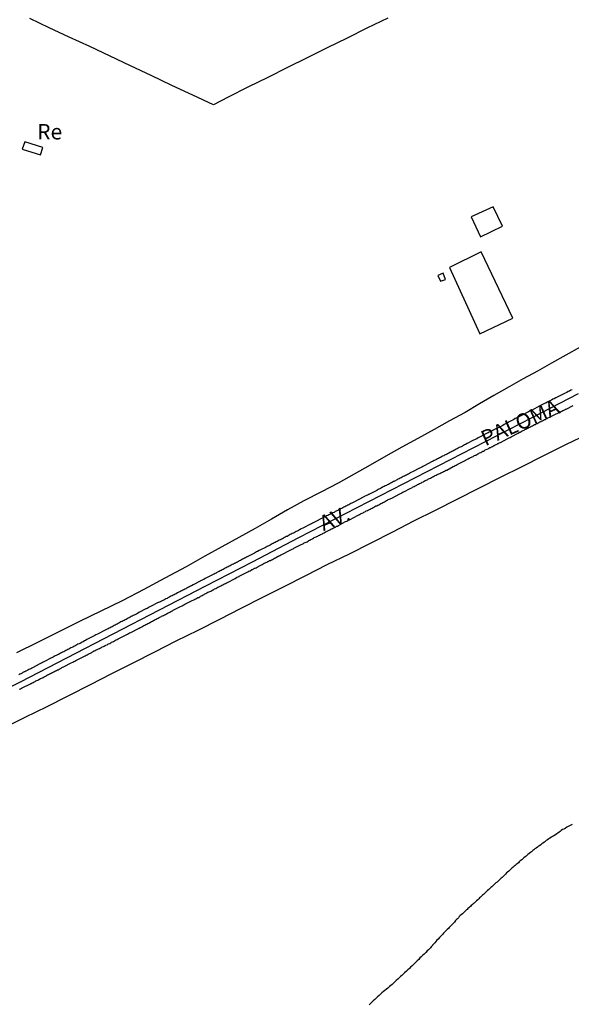
# Model space of a CAD drawing. Units: millimetres. Extents: x 192774 to 195184, y 1660436 to 1663209.
# Drawn here: x 193531 to 193620, y 1661896 to 1662056 of the extents above; entities that cross this region are included whole.
import ezdxf
from ezdxf.enums import TextEntityAlignment as Align

# ---------------------------------------------------------------- set-up
doc = ezdxf.new("R2010")
doc.units = ezdxf.units.MM
for name, color, linetype in [('IMAGEM', 7, 'Continuous'), ('V-ARROIO', 4, 'Continuous'), ('V-EDIFICACAO', 2, 'Continuous'), ('V-EIXO_DE_LOGRADOURO', 3, 'Continuous'), ('V-LOTE', 1, 'Continuous'), ('V-NOME_DOS_LOGRADOUROS', 7, 'Continuous'), ('V-QUADRA', 2, 'Continuous'), ('V-TESTADA', 5, 'Continuous')]:
    doc.layers.add(name, color=color, linetype=linetype)
picture_1 = doc.add_image_def('image1.jpg', size_in_pixel=(4016, 4621))

msp = doc.modelspace()

# ---------------------------------------------------------------- linework, layer by layer
at = {"layer": 'V-ARROIO'}
msp.add_lwpolyline([(193620.16, 1661925.48), (193619.95, 1661925.4), (193619.73, 1661925.27), (193619.52, 1661925.14), (193619.3, 1661925.03), (193619.05, 1661924.86), (193618.83, 1661924.73), (193618.62, 1661924.65), (193618.4, 1661924.5), (193618.23, 1661924.35), (193618.04, 1661924.22), (193617.84, 1661924.07), (193617.67, 1661923.96), (193617.46, 1661923.83), (193617.2, 1661923.66), (193616.99, 1661923.53), (193616.79, 1661923.41), (193616.56, 1661923.28), (193616.37, 1661923.15), (193616.17, 1661923), (193615.96, 1661922.87), (193615.81, 1661922.72), (193615.66, 1661922.63), (193615.42, 1661922.46), (193615.25, 1661922.33), (193615.06, 1661922.21), (193614.86, 1661922.04), (193614.72, 1661921.95), (193614.52, 1661921.8), (193614.33, 1661921.65), (193614.14, 1661921.52), (193613.95, 1661921.39), (193613.77, 1661921.24), (193613.58, 1661921.07), (193613.39, 1661920.92), (193613.19, 1661920.77), (193613, 1661920.62), (193612.85, 1661920.49), (193612.7, 1661920.34), (193612.53, 1661920.21), (193612.34, 1661920.06), (193612.17, 1661919.91), (193611.99, 1661919.76), (193611.76, 1661919.59), (193611.59, 1661919.44), (193611.44, 1661919.27), (193611.24, 1661919.12), (193611.07, 1661918.97), (193610.92, 1661918.84), (193610.77, 1661918.71), (193610.6, 1661918.58), (193610.43, 1661918.43), (193610.24, 1661918.24), (193610.04, 1661918.07), (193609.87, 1661917.92), (193609.7, 1661917.77), (193609.53, 1661917.62), (193609.38, 1661917.45), (193609.14, 1661917.21), (193608.99, 1661917.06), (193608.8, 1661916.87), (193608.67, 1661916.76), (193608.5, 1661916.61), (193608.33, 1661916.46), (193608.16, 1661916.29), (193607.99, 1661916.14), (193607.81, 1661916.01), (193607.62, 1661915.84), (193607.45, 1661915.69), (193607.3, 1661915.54), (193607.13, 1661915.39), (193606.96, 1661915.24), (193606.79, 1661915.11), (193606.63, 1661914.96), (193606.45, 1661914.77), (193606.45, 1661914.77), (193606.29, 1661914.62), (193606.15, 1661914.51), (193606.01, 1661914.36), (193605.78, 1661914.15), (193605.63, 1661914), (193605.46, 1661913.85), (193605.28, 1661913.68), (193605.16, 1661913.57), (193605.01, 1661913.42), (193604.86, 1661913.27), (193604.66, 1661913.12), (193604.52, 1661912.99), (193604.38, 1661912.84), (193604.26, 1661912.74), (193604.11, 1661912.59), (193603.96, 1661912.44), (193603.81, 1661912.33), (193603.68, 1661912.2), (193603.53, 1661912.07), (193603.4, 1661911.94), (193603.27, 1661911.84), (193603.16, 1661911.7), (193603.04, 1661911.62), (193602.88, 1661911.49), (193602.76, 1661911.38), (193602.61, 1661911.21), (193602.37, 1661911), (193602.18, 1661910.85), (193602.03, 1661910.7), (193601.86, 1661910.53), (193601.71, 1661910.36), (193601.56, 1661910.18), (193601.39, 1661910.05), (193601.26, 1661909.88), (193601.11, 1661909.65), (193600.93, 1661909.48), (193600.72, 1661909.28), (193600.59, 1661909.13), (193600.38, 1661908.92), (193600.23, 1661908.77), (193600.1, 1661908.62), (193599.89, 1661908.43), (193599.74, 1661908.26), (193599.52, 1661908.04), (193599.31, 1661907.85), (193599.18, 1661907.68), (193598.96, 1661907.46), (193598.82, 1661907.31), (193598.66, 1661907.14), (193598.45, 1661906.9), (193598.24, 1661906.69), (193598.08, 1661906.5), (193597.87, 1661906.28), (193597.68, 1661906.05), (193597.53, 1661905.88), (193597.49, 1661905.84), (193597.44, 1661905.79), (193597.4, 1661905.75), (193597.38, 1661905.71), (193597.36, 1661905.66), (193597.31, 1661905.64), (193597.21, 1661905.49), (193597.12, 1661905.41), (193596.89, 1661905.17), (193596.65, 1661904.98), (193596.43, 1661904.72), (193596.14, 1661904.46), (193595.92, 1661904.25), (193595.69, 1661904.01), (193595.47, 1661903.82), (193595.28, 1661903.57), (193595.04, 1661903.35), (193594.87, 1661903.2), (193594.63, 1661902.98), (193594.42, 1661902.75), (193594.21, 1661902.56), (193593.97, 1661902.34), (193593.76, 1661902.13), (193593.54, 1661901.91), (193593.31, 1661901.68), (193592.98, 1661901.4), (193592.77, 1661901.18), (193592.54, 1661900.99), (193592.32, 1661900.8), (193592.09, 1661900.58), (193591.87, 1661900.37), (193591.63, 1661900.15), (193591.4, 1661899.94), (193591.21, 1661899.73), (193590.97, 1661899.54), (193590.76, 1661899.34), (193590.55, 1661899.17), (193590.29, 1661898.95), (193590.07, 1661898.78), (193589.81, 1661898.57), (193589.56, 1661898.36), (193589.32, 1661898.16), (193589.09, 1661897.93), (193588.87, 1661897.71), (193588.61, 1661897.5), (193588.61, 1661897.5), (193588.36, 1661897.28), (193588.14, 1661897.07), (193587.91, 1661896.86), (193587.69, 1661896.66), (193587.48, 1661896.45), (193587.24, 1661896.21)], dxfattribs=at)
at = {"layer": 'V-EDIFICACAO'}
for points in [[(193531.4, 1662036.27), (193530.99, 1662035.06), (193533.94, 1662034.18), (193534.32, 1662035.32), (193531.4, 1662036.27)], [(193603.77, 1662024.07), (193605.31, 1662020.85), (193608.86, 1662022.58), (193607.36, 1662025.73), (193603.77, 1662024.07)], [(193605.41, 1662018.39), (193600.25, 1662015.86), (193605.21, 1662005.12), (193610.53, 1662007.63), (193605.41, 1662018.39)], [(193598.37, 1662014.56), (193598.8, 1662013.65), (193599.61, 1662013.91), (193599.26, 1662014.95), (193598.37, 1662014.56)]]:
    msp.add_lwpolyline(points, close=True, dxfattribs=at)
at = {"layer": 'V-EIXO_DE_LOGRADOURO'}
msp.add_lwpolyline([(193523.29, 1661944.88), (193530.7, 1661948.63), (193538.22, 1661952.53), (193545.74, 1661956.43), (193553.26, 1661960.33), (193560.78, 1661964.23), (193568.3, 1661968.13), (193575.86, 1661972.03), (193583.42, 1661975.93), (193590.98, 1661979.83), (193598.54, 1661983.73), (193606.1, 1661987.63), (193613.66, 1661991.53), (193621.22, 1661995.43)], dxfattribs=at)
at = {"layer": 'V-LOTE'}
for points in [[(193590.29, 1662056.31), (193586.89, 1662054.71), (193583.69, 1662053.11), (193580.42, 1662051.51), (193577.21, 1662049.91), (193574, 1662048.31), (193570.79, 1662046.71), (193567.58, 1662045.11), (193564.37, 1662043.51), (193561.99, 1662042.29), (193558.63, 1662043.86), (193555.23, 1662045.43), (193551.87, 1662047), (193548.53, 1662048.57), (193545.24, 1662050.14), (193541.95, 1662051.71), (193538.61, 1662053.24), (193535.36, 1662054.77), (193532.22, 1662056.26)], [(193621.44, 1662002.94), (193619.14, 1662001.65), (193616.84, 1662000.36), (193614.54, 1661999.07), (193612.24, 1661997.78), (193609.94, 1661996.49), (193607.49, 1661995.11), (193605.15, 1661993.73), (193602.81, 1661992.35), (193600.29, 1661990.97), (193597.77, 1661989.59), (193595.16, 1661988.14), (193592.55, 1661986.69), (193589.97, 1661985.24), (193587.39, 1661983.79), (193584.81, 1661982.34), (193582.23, 1661980.89), (193579.51, 1661979.44), (193576.66, 1661977.99), (193574.01, 1661976.54), (193571.43, 1661975.05), (193568.78, 1661973.54), (193566.13, 1661972.03), (193563.35, 1661970.52), (193560.61, 1661969.01), (193557.56, 1661967.27), (193554.13, 1661965.44), (193550.68, 1661963.61), (193547.17, 1661961.79), (193543.72, 1661960.1), (193540.27, 1661958.41), (193536.82, 1661956.72), (193533.44, 1661955.03), (193530.06, 1661953.34)], [(193527.9, 1661941.11), (193531.46, 1661942.88), (193535.02, 1661944.65), (193538.54, 1661946.42), (193542.03, 1661948.19), (193545.52, 1661949.96), (193548.99, 1661951.73), (193552.46, 1661953.5), (193555.93, 1661955.27), (193559.51, 1661957.04), (193563, 1661958.81), (193566.49, 1661960.58), (193569.98, 1661962.35), (193573.47, 1661964.12), (193576.96, 1661965.89), (193580.45, 1661967.66), (193584.07, 1661969.43), (193587.58, 1661971.2), (193591.09, 1661972.97), (193594.51, 1661974.74), (193598.02, 1661976.51), (193601.53, 1661978.28), (193605.05, 1661980.05), (193608.57, 1661981.82), (193612.08, 1661983.59), (193615.59, 1661985.36), (193619.13, 1661987.13), (193622.78, 1661988.88)]]:
    msp.add_lwpolyline(points, dxfattribs=at)
at = {"layer": 'V-QUADRA'}
for points in [[(193620.16, 1661996.03), (193619.95, 1661995.94), (193619.73, 1661995.81), (193619.52, 1661995.73), (193619.3, 1661995.6), (193619.05, 1661995.49), (193618.83, 1661995.38), (193618.62, 1661995.26), (193618.36, 1661995.13), (193618.15, 1661995.04), (193617.93, 1661994.91), (193617.72, 1661994.83), (193617.5, 1661994.7), (193617.25, 1661994.57), (193617.03, 1661994.48), (193616.82, 1661994.36), (193616.56, 1661994.23), (193616.35, 1661994.14), (193616.13, 1661994.01), (193615.92, 1661993.88), (193615.7, 1661993.8), (193615.45, 1661993.67), (193615.23, 1661993.56), (193615.02, 1661993.46), (193614.95, 1661993.44), (193613.56, 1661992.68), (193613.26, 1661992.56), (193613.07, 1661992.47), (193611.95, 1661991.87), (193611.63, 1661991.7), (193611.42, 1661991.61), (193611.16, 1661991.44), (193610.95, 1661991.36), (193610.73, 1661991.23), (193610.52, 1661991.1), (193610.3, 1661991.01), (193610.05, 1661990.88), (193609.83, 1661990.76), (193609.62, 1661990.63), (193609.36, 1661990.48), (193609.15, 1661990.37), (193608.93, 1661990.24), (193607.24, 1661989.43), (193607.24, 1661989.39), (193607.2, 1661989.36), (193607.05, 1661989.3), (193606.87, 1661989.21), (193606.7, 1661989.13), (193606.53, 1661989.04), (193606.36, 1661988.96), (193606.25, 1661988.92), (193604.95, 1661988.21), (193604.77, 1661988.1), (193604.69, 1661988.08), (193604.64, 1661988.06), (193604.52, 1661987.99), (193604.35, 1661987.93), (193604.19, 1661987.87), (193603.15, 1661987.31), (193602.89, 1661987.16), (193602.72, 1661987.07), (193602.55, 1661986.98), (193602.37, 1661986.9), (193602.18, 1661986.79), (193602.03, 1661986.73), (193601.86, 1661986.64), (193601.69, 1661986.56), (193601.52, 1661986.47), (193601.35, 1661986.38), (193601.17, 1661986.28), (193600.98, 1661986.17), (193600.83, 1661986.08), (193600.66, 1661986), (193600.49, 1661985.91), (193600.32, 1661985.83), (193600.15, 1661985.74), (193599.97, 1661985.66), (193599.78, 1661985.55), (193599.63, 1661985.48), (193599.48, 1661985.4), (193599.33, 1661985.31), (193599.16, 1661985.25), (193598.99, 1661985.14), (193598.82, 1661985.06), (193598.65, 1661984.97), (193598.49, 1661984.88), (193598.35, 1661984.8), (193598.17, 1661984.71), (193597.96, 1661984.63), (193597.79, 1661984.54), (193597.64, 1661984.46), (193597.49, 1661984.39), (193597.47, 1661984.37), (193596.18, 1661983.68), (193596.18, 1661983.68), (193595.95, 1661983.56), (193595.77, 1661983.47), (193595.56, 1661983.38), (193595.41, 1661983.3), (193594.27, 1661982.72), (193594.02, 1661982.59), (193593.89, 1661982.53), (193593.76, 1661982.44), (193593.61, 1661982.36), (193593.46, 1661982.27), (193593.29, 1661982.18), (193593.12, 1661982.1), (193592.95, 1661982.01), (193592.77, 1661981.93), (193592.58, 1661981.84), (193592.43, 1661981.76), (193592.26, 1661981.67), (193592.09, 1661981.58), (193591.92, 1661981.5), (193591.77, 1661981.41), (193591.62, 1661981.35), (193591.49, 1661981.26), (193591.36, 1661981.2), (193591.25, 1661981.16), (193591.19, 1661981.13), (193591.04, 1661981.03), (193590.89, 1661980.94), (193590.72, 1661980.86), (193590.55, 1661980.77), (193590.37, 1661980.68), (193590.18, 1661980.6), (193590.03, 1661980.51), (193589.86, 1661980.43), (193589.69, 1661980.34), (193589.52, 1661980.26), (193589.37, 1661980.17), (193589.22, 1661980.11), (193589.09, 1661980.02), (193588.96, 1661979.98), (193588.83, 1661979.91), (193588.7, 1661979.85), (193588.53, 1661979.74), (193588.47, 1661979.7), (193587.2, 1661979.06), (193587.07, 1661979.02), (193587.07, 1661978.97), (193586.99, 1661978.95), (193586.94, 1661978.93), (193586.82, 1661978.86), (193586.69, 1661978.8), (193586.56, 1661978.74), (193586.49, 1661978.72), (193585.36, 1661978.11), (193585.15, 1661977.98), (193585.08, 1661977.96), (193584.97, 1661977.9), (193584.78, 1661977.81), (193584.63, 1661977.73), (193584.46, 1661977.64), (193584.29, 1661977.56), (193584.12, 1661977.47), (193583.95, 1661977.38), (193583.77, 1661977.3), (193583.6, 1661977.19), (193583.47, 1661977.13), (193583.3, 1661977.04), (193583.13, 1661976.96), (193582.96, 1661976.87), (193582.79, 1661976.78), (193582.62, 1661976.7), (193582.45, 1661976.61), (193582.29, 1661976.53), (193582.15, 1661976.46), (193582.01, 1661976.38), (193581.89, 1661976.31), (193581.72, 1661976.25), (193581.55, 1661976.14), (193581.37, 1661976.06), (193581.18, 1661975.97), (193581.03, 1661975.88), (193580.86, 1661975.8), (193580.69, 1661975.72), (193580.52, 1661975.65), (193580.35, 1661975.56), (193580.17, 1661975.48), (193580.11, 1661975.46), (193580.08, 1661975.41), (193579.98, 1661975.37), (193579.83, 1661975.33), (193579.68, 1661975.22), (193579.64, 1661975.18), (193578.48, 1661974.6), (193578.25, 1661974.47), (193578.07, 1661974.38), (193577.9, 1661974.3), (193577.71, 1661974.22), (193576.47, 1661973.57), (193576.23, 1661973.44), (193576.08, 1661973.36), (193575.93, 1661973.29), (193575.93, 1661973.29), (193575.76, 1661973.18), (193575.59, 1661973.1), (193575.42, 1661973.04), (193575.25, 1661972.93), (193575.09, 1661972.84), (193574.95, 1661972.78), (193574.77, 1661972.71), (193574.58, 1661972.58), (193574.43, 1661972.52), (193574.26, 1661972.44), (193574.09, 1661972.33), (193573.92, 1661972.24), (193573.75, 1661972.2), (193573.61, 1661972.09), (193573.49, 1661972.03), (193573.34, 1661971.94), (193573.19, 1661971.86), (193573.02, 1661971.79), (193572.85, 1661971.68), (193572.67, 1661971.6), (193572.5, 1661971.54), (193572.33, 1661971.43), (193572.16, 1661971.34), (193571.99, 1661971.26), (193571.82, 1661971.17), (193571.67, 1661971.08), (193571.52, 1661971.02), (193571.35, 1661970.94), (193571.17, 1661970.83), (193570.98, 1661970.72), (193570.83, 1661970.66), (193570.68, 1661970.57), (193570.55, 1661970.51), (193569.42, 1661969.93), (193569.16, 1661969.78), (193568.99, 1661969.71), (193568.82, 1661969.63), (193568.65, 1661969.54), (193568.62, 1661969.52), (193567.57, 1661968.98), (193567.36, 1661968.86), (193567.19, 1661968.77), (193567.02, 1661968.68), (193566.87, 1661968.6), (193566.72, 1661968.54), (193566.55, 1661968.45), (193566.37, 1661968.34), (193566.18, 1661968.26), (193566.03, 1661968.17), (193565.88, 1661968.08), (193565.73, 1661968), (193565.56, 1661967.91), (193565.39, 1661967.83), (193565.22, 1661967.74), (193565.05, 1661967.66), (193564.87, 1661967.57), (193564.7, 1661967.48), (193564.55, 1661967.4), (193564.38, 1661967.29), (193564.23, 1661967.23), (193564.06, 1661967.14), (193563.89, 1661967.06), (193563.72, 1661966.97), (193563.57, 1661966.88), (193563.42, 1661966.8), (193563.25, 1661966.71), (193563.07, 1661966.63), (193562.9, 1661966.54), (193562.73, 1661966.46), (193562.56, 1661966.37), (193562.41, 1661966.28), (193562.26, 1661966.22), (193562.09, 1661966.11), (193561.92, 1661966.05), (193561.85, 1661966.01), (193560.67, 1661965.38), (193560.42, 1661965.26), (193560.25, 1661965.17), (193560.07, 1661965.08), (193559.9, 1661965), (193559.84, 1661964.98), (193558.7, 1661964.4), (193558.45, 1661964.23), (193558.27, 1661964.14), (193558.1, 1661964.06), (193557.93, 1661963.97), (193557.78, 1661963.88), (193557.63, 1661963.84), (193557.5, 1661963.74), (193557.37, 1661963.67), (193557.16, 1661963.58), (193557.01, 1661963.5), (193556.86, 1661963.41), (193556.69, 1661963.33), (193556.52, 1661963.24), (193556.35, 1661963.16), (193556.17, 1661963.07), (193555.96, 1661962.94), (193555.79, 1661962.86), (193555.62, 1661962.77), (193555.62, 1661962.77), (193555.45, 1661962.68), (193555.27, 1661962.6), (193555.1, 1661962.51), (193554.93, 1661962.43), (193554.76, 1661962.34), (193554.61, 1661962.26), (193554.46, 1661962.17), (193554.29, 1661962.11), (193554.12, 1661962), (193553.95, 1661961.91), (193553.77, 1661961.85), (193553.56, 1661961.72), (193553.39, 1661961.64), (193553.22, 1661961.55), (193553.05, 1661961.53), (193553.02, 1661961.51), (193551.8, 1661960.84), (193551.59, 1661960.74), (193551.42, 1661960.65), (193551.25, 1661960.56), (193551.07, 1661960.48), (193551.01, 1661960.46), (193549.91, 1661959.88), (193549.66, 1661959.73), (193549.49, 1661959.64), (193549.32, 1661959.56), (193549.15, 1661959.47), (193548.97, 1661959.38), (193548.78, 1661959.28), (193548.63, 1661959.21), (193548.48, 1661959.11), (193548.33, 1661959.02), (193548.16, 1661958.96), (193547.99, 1661958.87), (193547.82, 1661958.76), (193547.65, 1661958.7), (193547.49, 1661958.61), (193547.35, 1661958.53), (193547.17, 1661958.44), (193546.98, 1661958.36), (193546.83, 1661958.27), (193546.66, 1661958.18), (193546.51, 1661958.1), (193546.36, 1661958.01), (193546.19, 1661957.93), (193546.04, 1661957.84), (193545.89, 1661957.76), (193545.72, 1661957.67), (193545.55, 1661957.58), (193545.39, 1661957.5), (193545.25, 1661957.41), (193545.07, 1661957.33), (193544.9, 1661957.24), (193544.73, 1661957.16), (193544.56, 1661957.07), (193544.41, 1661957.01), (193543.19, 1661956.36), (193542.93, 1661956.24), (193542.76, 1661956.15), (193542.65, 1661956.11), (193541.47, 1661955.48), (193541.22, 1661955.36), (193541.05, 1661955.27), (193540.87, 1661955.14), (193540.7, 1661955.06), (193540.53, 1661954.99), (193540.36, 1661954.88), (193540.19, 1661954.8), (193540.02, 1661954.74), (193539.85, 1661954.63), (193539.69, 1661954.54), (193539.55, 1661954.48), (193539.37, 1661954.39), (193539.18, 1661954.28), (193539.03, 1661954.22), (193538.86, 1661954.14), (193538.69, 1661954.03), (193538.54, 1661953.94), (193538.39, 1661953.88), (193538.22, 1661953.77), (193538.05, 1661953.71), (193537.87, 1661953.62), (193537.7, 1661953.51), (193537.53, 1661953.43), (193537.36, 1661953.36), (193537.19, 1661953.26), (193537.02, 1661953.17), (193536.85, 1661953.08), (193536.67, 1661953), (193536.5, 1661952.91), (193536.33, 1661952.83), (193536.16, 1661952.74), (193536.01, 1661952.66), (193535.86, 1661952.57), (193535.71, 1661952.51), (193534.49, 1661951.86), (193534.27, 1661951.76), (193534.1, 1661951.67), (193533.93, 1661951.61), (193533.74, 1661951.52), (193533.74, 1661951.52), (193532.73, 1661950.96), (193532.52, 1661950.86), (193532.37, 1661950.77), (193532.22, 1661950.71), (193532.05, 1661950.64), (193531.89, 1661950.54), (193531.75, 1661950.47), (193531.57, 1661950.38), (193531.4, 1661950.28), (193531.27, 1661950.24), (193531.1, 1661950.13), (193530.95, 1661950.04), (193530.76, 1661949.94), (193530.59, 1661949.87), (193530.42, 1661949.78)], [(193530.55, 1661947.43), (193530.72, 1661947.49), (193530.87, 1661947.58), (193530.99, 1661947.64), (193532.21, 1661948.26), (193532.3, 1661948.33), (193532.39, 1661948.37), (193532.43, 1661948.39), (193532.56, 1661948.46), (193532.73, 1661948.54), (193532.9, 1661948.63), (193533.07, 1661948.71), (193533.2, 1661948.78), (193533.35, 1661948.84), (193533.5, 1661948.93), (193533.67, 1661949.01), (193533.8, 1661949.06), (193533.95, 1661949.16), (193534.1, 1661949.23), (193534.25, 1661949.31), (193534.36, 1661949.36), (193534.51, 1661949.44), (193534.66, 1661949.51), (193534.79, 1661949.57), (193534.92, 1661949.66), (193535.09, 1661949.76), (193535.26, 1661949.83), (193535.41, 1661949.91), (193535.56, 1661950), (193535.73, 1661950.08), (193535.9, 1661950.17), (193536.07, 1661950.26), (193536.2, 1661950.3), (193536.37, 1661950.41), (193536.55, 1661950.49), (193536.69, 1661950.56), (193536.8, 1661950.6), (193536.95, 1661950.68), (193537.1, 1661950.77), (193537.27, 1661950.86), (193537.38, 1661950.94), (193537.53, 1661951.01), (193537.7, 1661951.09), (193537.77, 1661951.12), (193538.92, 1661951.71), (193539.16, 1661951.84), (193539.33, 1661951.93), (193539.5, 1661952.01), (193539.67, 1661952.1), (193539.78, 1661952.14), (193540.94, 1661952.76), (193541.17, 1661952.87), (193541.35, 1661952.96), (193541.52, 1661953.04), (193541.69, 1661953.13), (193541.86, 1661953.21), (193542.03, 1661953.3), (193542.16, 1661953.36), (193542.2, 1661953.38), (193542.24, 1661953.41), (193542.29, 1661953.43), (193542.33, 1661953.47), (193542.35, 1661953.52), (193542.5, 1661953.56), (193542.57, 1661953.6), (193542.59, 1661953.64), (193542.67, 1661953.66), (193542.71, 1661953.68), (193542.8, 1661953.73), (193542.97, 1661953.81), (193543.15, 1661953.9), (193543.32, 1661953.98), (193543.49, 1661954.07), (193543.66, 1661954.16), (193543.83, 1661954.22), (193543.96, 1661954.31), (193544.13, 1661954.37), (193544.28, 1661954.44), (193544.43, 1661954.52), (193544.56, 1661954.56), (193544.73, 1661954.65), (193544.73, 1661954.65), (193544.86, 1661954.74), (193544.99, 1661954.8), (193545.16, 1661954.88), (193545.33, 1661954.97), (193545.48, 1661955.06), (193545.63, 1661955.12), (193545.76, 1661955.18), (193545.93, 1661955.27), (193546.08, 1661955.38), (193546.23, 1661955.44), (193546.36, 1661955.51), (193546.51, 1661955.59), (193546.64, 1661955.66), (193547.82, 1661956.26), (193548.07, 1661956.38), (193548.2, 1661956.47), (193548.37, 1661956.56), (193548.57, 1661956.64), (193549.7, 1661957.22), (193549.94, 1661957.37), (193550.09, 1661957.44), (193550.24, 1661957.52), (193550.39, 1661957.58), (193550.56, 1661957.67), (193550.71, 1661957.76), (193550.86, 1661957.84), (193551.03, 1661957.93), (193551.16, 1661958.01), (193551.33, 1661958.1), (193551.5, 1661958.16), (193551.67, 1661958.27), (193551.8, 1661958.34), (193551.95, 1661958.42), (193552.1, 1661958.48), (193552.27, 1661958.57), (193552.4, 1661958.66), (193552.55, 1661958.74), (193552.7, 1661958.81), (193552.87, 1661958.89), (193553, 1661958.96), (193553.17, 1661959.06), (193553.32, 1661959.13), (193553.47, 1661959.19), (193553.58, 1661959.28), (193553.73, 1661959.34), (193553.9, 1661959.41), (193554.07, 1661959.51), (193554.2, 1661959.58), (193554.35, 1661959.66), (193554.5, 1661959.73), (193554.67, 1661959.81), (193554.8, 1661959.86), (193554.93, 1661959.96), (193555.06, 1661960.03), (193555.21, 1661960.11), (193555.34, 1661960.18), (193555.44, 1661960.27), (193556.67, 1661960.84), (193556.9, 1661960.97), (193557.07, 1661961.06), (193557.2, 1661961.12), (193557.35, 1661961.23), (193557.48, 1661961.3), (193558.55, 1661961.83), (193558.79, 1661961.96), (193558.96, 1661962.04), (193559.13, 1661962.13), (193559.3, 1661962.21), (193559.47, 1661962.3), (193559.6, 1661962.34), (193559.77, 1661962.45), (193559.9, 1661962.54), (193560.03, 1661962.6), (193560.16, 1661962.66), (193560.31, 1661962.75), (193560.46, 1661962.81), (193560.61, 1661962.92), (193560.76, 1661962.98), (193560.93, 1661963.07), (193561.1, 1661963.16), (193561.27, 1661963.24), (193561.4, 1661963.31), (193561.55, 1661963.37), (193561.7, 1661963.46), (193561.87, 1661963.54), (193562, 1661963.58), (193562.05, 1661963.63), (193562.11, 1661963.67), (193562.17, 1661963.71), (193562.35, 1661963.8), (193562.52, 1661963.88), (193562.69, 1661963.97), (193562.84, 1661964.06), (193562.99, 1661964.12), (193563.16, 1661964.23), (193563.33, 1661964.31), (193563.5, 1661964.4), (193563.67, 1661964.48), (193563.8, 1661964.55), (193563.95, 1661964.61), (193563.95, 1661964.61), (193564.1, 1661964.7), (193564.27, 1661964.76), (193564.29, 1661964.77), (193565.52, 1661965.43), (193565.73, 1661965.54), (193565.86, 1661965.62), (193565.99, 1661965.66), (193566.14, 1661965.75), (193566.18, 1661965.77), (193567.36, 1661966.37), (193567.57, 1661966.5), (193567.75, 1661966.58), (193567.92, 1661966.67), (193568.09, 1661966.76), (193568.24, 1661966.84), (193568.39, 1661966.88), (193568.43, 1661966.93), (193568.51, 1661966.99), (193568.6, 1661967.01), (193568.67, 1661967.06), (193568.71, 1661967.08), (193568.75, 1661967.1), (193568.9, 1661967.16), (193569.07, 1661967.25), (193569.2, 1661967.31), (193569.27, 1661967.36), (193569.33, 1661967.4), (193569.35, 1661967.42), (193569.46, 1661967.46), (193569.59, 1661967.53), (193569.76, 1661967.61), (193569.91, 1661967.7), (193570.06, 1661967.78), (193570.23, 1661967.87), (193570.36, 1661967.94), (193570.51, 1661968), (193570.66, 1661968.08), (193570.83, 1661968.15), (193570.96, 1661968.22), (193571.09, 1661968.3), (193571.22, 1661968.34), (193571.39, 1661968.45), (193571.56, 1661968.51), (193571.73, 1661968.6), (193571.9, 1661968.68), (193572.07, 1661968.77), (193572.2, 1661968.84), (193572.25, 1661968.86), (193572.29, 1661968.88), (193572.35, 1661968.9), (193572.39, 1661968.9), (193572.41, 1661968.99), (193572.48, 1661969.01), (193572.57, 1661969.03), (193572.63, 1661969.07), (193572.76, 1661969.14), (193572.91, 1661969.22), (193573.06, 1661969.28), (193573.21, 1661969.35), (193574.34, 1661969.95), (193574.56, 1661970.06), (193574.73, 1661970.14), (193574.9, 1661970.23), (193575.05, 1661970.3), (193576.21, 1661970.91), (193576.4, 1661971), (193576.57, 1661971.08), (193576.72, 1661971.17), (193576.87, 1661971.26), (193577, 1661971.3), (193577.17, 1661971.38), (193577.35, 1661971.47), (193577.41, 1661971.51), (193577.47, 1661971.58), (193577.56, 1661971.64), (193577.65, 1661971.64), (193577.67, 1661971.68), (193577.75, 1661971.68), (193577.79, 1661971.75), (193577.96, 1661971.79), (193578.03, 1661971.86), (193578.05, 1661971.86), (193578.09, 1661971.88), (193578.16, 1661971.9), (193578.27, 1661971.94), (193578.29, 1661972.01), (193578.33, 1661972.03), (193578.5, 1661972.09), (193578.63, 1661972.16), (193578.76, 1661972.2), (193578.91, 1661972.28), (193579.04, 1661972.37), (193579.19, 1661972.41), (193579.34, 1661972.52), (193579.49, 1661972.58), (193579.66, 1661972.67), (193579.81, 1661972.76), (193579.96, 1661972.82), (193580.11, 1661972.93), (193580.26, 1661973.01), (193580.26, 1661973.01), (193580.43, 1661973.1), (193580.56, 1661973.14), (193580.73, 1661973.23), (193580.88, 1661973.31), (193581.01, 1661973.4), (193581.16, 1661973.44), (193581.31, 1661973.53), (193581.46, 1661973.61), (193581.63, 1661973.7), (193581.76, 1661973.76), (193581.93, 1661973.87), (193582.1, 1661973.91), (193582.25, 1661973.98), (193583.41, 1661974.64), (193583.6, 1661974.73), (193583.77, 1661974.81), (193583.95, 1661974.9), (193584.12, 1661974.96), (193584.14, 1661974.97), (193585.36, 1661975.63), (193585.57, 1661975.74), (193585.7, 1661975.8), (193585.83, 1661975.88), (193585.96, 1661975.93), (193586.11, 1661976.01), (193586.26, 1661976.08), (193586.39, 1661976.16), (193586.52, 1661976.21), (193586.64, 1661976.29), (193586.77, 1661976.36), (193586.95, 1661976.44), (193587.12, 1661976.53), (193587.29, 1661976.59), (193587.41, 1661976.68), (193587.55, 1661976.74), (193587.72, 1661976.83), (193587.87, 1661976.91), (193588.02, 1661977), (193588.19, 1661977.08), (193588.34, 1661977.17), (193588.49, 1661977.21), (193588.64, 1661977.3), (193588.79, 1661977.38), (193588.96, 1661977.47), (193589.13, 1661977.56), (193589.3, 1661977.64), (193589.47, 1661977.73), (193589.6, 1661977.79), (193589.75, 1661977.86), (193589.9, 1661977.94), (193590.07, 1661978.05), (193590.2, 1661978.11), (193590.35, 1661978.2), (193590.5, 1661978.28), (193590.67, 1661978.33), (193590.78, 1661978.41), (193590.93, 1661978.46), (193591.04, 1661978.5), (193592.09, 1661979.08), (193592.3, 1661979.18), (193592.47, 1661979.27), (193592.6, 1661979.36), (193592.77, 1661979.44), (193592.88, 1661979.49), (193593.91, 1661980.02), (193594.15, 1661980.13), (193594.29, 1661980.21), (193594.4, 1661980.26), (193594.55, 1661980.34), (193594.7, 1661980.43), (193594.87, 1661980.49), (193594.98, 1661980.56), (193595.11, 1661980.64), (193595.26, 1661980.73), (193595.43, 1661980.81), (193595.56, 1661980.86), (193595.71, 1661980.94), (193595.86, 1661981.03), (193596.03, 1661981.11), (193596.16, 1661981.2), (193596.33, 1661981.28), (193596.5, 1661981.35), (193596.63, 1661981.44), (193596.76, 1661981.46), (193596.89, 1661981.56), (193597.02, 1661981.63), (193597.19, 1661981.71), (193597.36, 1661981.8), (193597.53, 1661981.88), (193597.68, 1661981.97), (193597.83, 1661982.06), (193597.96, 1661982.1), (193598.13, 1661982.16), (193598.3, 1661982.27), (193598.45, 1661982.34), (193598.56, 1661982.38), (193598.71, 1661982.46), (193598.86, 1661982.53), (193599.03, 1661982.61), (193599.16, 1661982.66), (193599.16, 1661982.66), (193599.31, 1661982.76), (193599.46, 1661982.83), (193599.61, 1661982.91), (193599.76, 1661982.98), (193599.82, 1661983), (193600.85, 1661983.56), (193601.05, 1661983.64), (193601.19, 1661983.73), (193601.35, 1661983.81), (193601.54, 1661983.9), (193602.69, 1661984.52), (193602.89, 1661984.63), (193603.06, 1661984.69), (193603.19, 1661984.78), (193603.32, 1661984.82), (193603.44, 1661984.91), (193603.57, 1661984.95), (193603.7, 1661985.04), (193603.83, 1661985.08), (193603.94, 1661985.14), (193604.09, 1661985.21), (193604.21, 1661985.29), (193604.35, 1661985.34), (193604.47, 1661985.42), (193604.56, 1661985.44), (193604.71, 1661985.53), (193604.86, 1661985.61), (193605.03, 1661985.7), (193605.16, 1661985.78), (193605.33, 1661985.87), (193605.5, 1661985.96), (193605.67, 1661986.04), (193605.8, 1661986.08), (193605.93, 1661986.17), (193606.06, 1661986.26), (193606.23, 1661986.32), (193606.36, 1661986.38), (193606.53, 1661986.47), (193606.68, 1661986.56), (193606.83, 1661986.64), (193606.96, 1661986.68), (193607.11, 1661986.77), (193607.26, 1661986.84), (193607.39, 1661986.92), (193607.52, 1661986.96), (193607.67, 1661987.07), (193607.82, 1661987.16), (193607.99, 1661987.22), (193608.11, 1661987.31), (193608.2, 1661987.33), (193608.35, 1661987.41), (193608.5, 1661987.46), (193608.57, 1661987.48), (193609.61, 1661988.06), (193609.83, 1661988.18), (193609.96, 1661988.23), (193610.11, 1661988.31), (193610.28, 1661988.4), (193611.42, 1661989), (193611.65, 1661989.13), (193611.76, 1661989.17), (193611.91, 1661989.26), (193612.06, 1661989.34), (193612.23, 1661989.43), (193612.36, 1661989.47), (193612.51, 1661989.56), (193612.64, 1661989.64), (193612.79, 1661989.73), (193612.96, 1661989.81), (193613.13, 1661989.9), (193613.3, 1661989.98), (193613.47, 1661990.07), (193613.6, 1661990.11), (193613.75, 1661990.2), (193613.9, 1661990.28), (193614.07, 1661990.37), (193614.2, 1661990.41), (193614.35, 1661990.5), (193614.5, 1661990.58), (193614.65, 1661990.67), (193614.76, 1661990.71), (193614.93, 1661990.8), (193615.1, 1661990.86), (193615.25, 1661990.97), (193615.36, 1661991.01), (193615.51, 1661991.1), (193615.66, 1661991.18), (193615.83, 1661991.23), (193615.94, 1661991.31), (193616.09, 1661991.36), (193616.24, 1661991.46), (193616.39, 1661991.53), (193616.56, 1661991.61), (193616.73, 1661991.7), (193616.9, 1661991.78), (193617.05, 1661991.85), (193618.29, 1661992.47), (193618.49, 1661992.56), (193618.66, 1661992.64), (193618.83, 1661992.73), (193618.83, 1661992.73), (193618.96, 1661992.77), (193619.11, 1661992.86), (193619.19, 1661992.9), (193620.31, 1661993.46)]]:
    msp.add_lwpolyline(points, dxfattribs=at)
at = {"layer": 'V-TESTADA'}
for points in [[(193621.44, 1662002.94), (193619.14, 1662001.65), (193616.84, 1662000.36), (193614.54, 1661999.07), (193612.24, 1661997.78), (193609.94, 1661996.49), (193607.49, 1661995.11), (193605.15, 1661993.73), (193602.81, 1661992.35), (193600.29, 1661990.97), (193597.77, 1661989.59), (193595.16, 1661988.14), (193592.55, 1661986.69), (193589.97, 1661985.24), (193587.39, 1661983.79), (193584.81, 1661982.34), (193582.23, 1661980.89), (193579.51, 1661979.44), (193576.66, 1661977.99), (193574.01, 1661976.54), (193571.43, 1661975.05), (193568.78, 1661973.54), (193566.13, 1661972.03), (193563.35, 1661970.52), (193560.61, 1661969.01), (193557.56, 1661967.27), (193554.13, 1661965.44), (193550.68, 1661963.61), (193547.17, 1661961.79), (193543.72, 1661960.1), (193540.27, 1661958.41), (193536.82, 1661956.72), (193533.44, 1661955.03), (193530.06, 1661953.34)], [(193527.9, 1661941.11), (193531.46, 1661942.88), (193535.02, 1661944.65), (193538.54, 1661946.42), (193542.03, 1661948.19), (193545.52, 1661949.96), (193548.99, 1661951.73), (193552.46, 1661953.5), (193555.93, 1661955.27), (193559.51, 1661957.04), (193563, 1661958.81), (193566.49, 1661960.58), (193569.98, 1661962.35), (193573.47, 1661964.12), (193576.96, 1661965.89), (193580.45, 1661967.66), (193584.07, 1661969.43), (193587.58, 1661971.2), (193591.09, 1661972.97), (193594.51, 1661974.74), (193598.02, 1661976.51), (193601.53, 1661978.28), (193605.05, 1661980.05), (193608.57, 1661981.82), (193612.08, 1661983.59), (193615.59, 1661985.36), (193619.13, 1661987.13), (193622.78, 1661988.88)]]:
    msp.add_lwpolyline(points, dxfattribs=at)

# ---------------------------------------------------------------- texts
at = {"layer": 'V-NOME_DOS_LOGRADOUROS'}
msp.add_text('Re', height=2.5, dxfattribs=at).set_placement((193533.4, 1662035.87), align=Align.BOTTOM_LEFT)
for s, rotation, p in [('PALOMA', 23.9147, (193606.39, 1661986.13)), ('AV.', 22.9147, (193580.14, 1661972.33))]:
    msp.add_text(s, height=2.5, rotation=rotation, dxfattribs=at).set_placement(p, align=Align.BOTTOM_LEFT)

# ---------------------------------------------------------------- referenced raster images: frames only (the image files are external)
at = {"layer": 'IMAGEM'}
image = msp.add_image(picture_1, insert=(192773.95, 1660436.07), size_in_units=(2410.01, 2773.07), dxfattribs=at)
image.dxf.flags = 7

doc.saveas('drawing.dxf')
